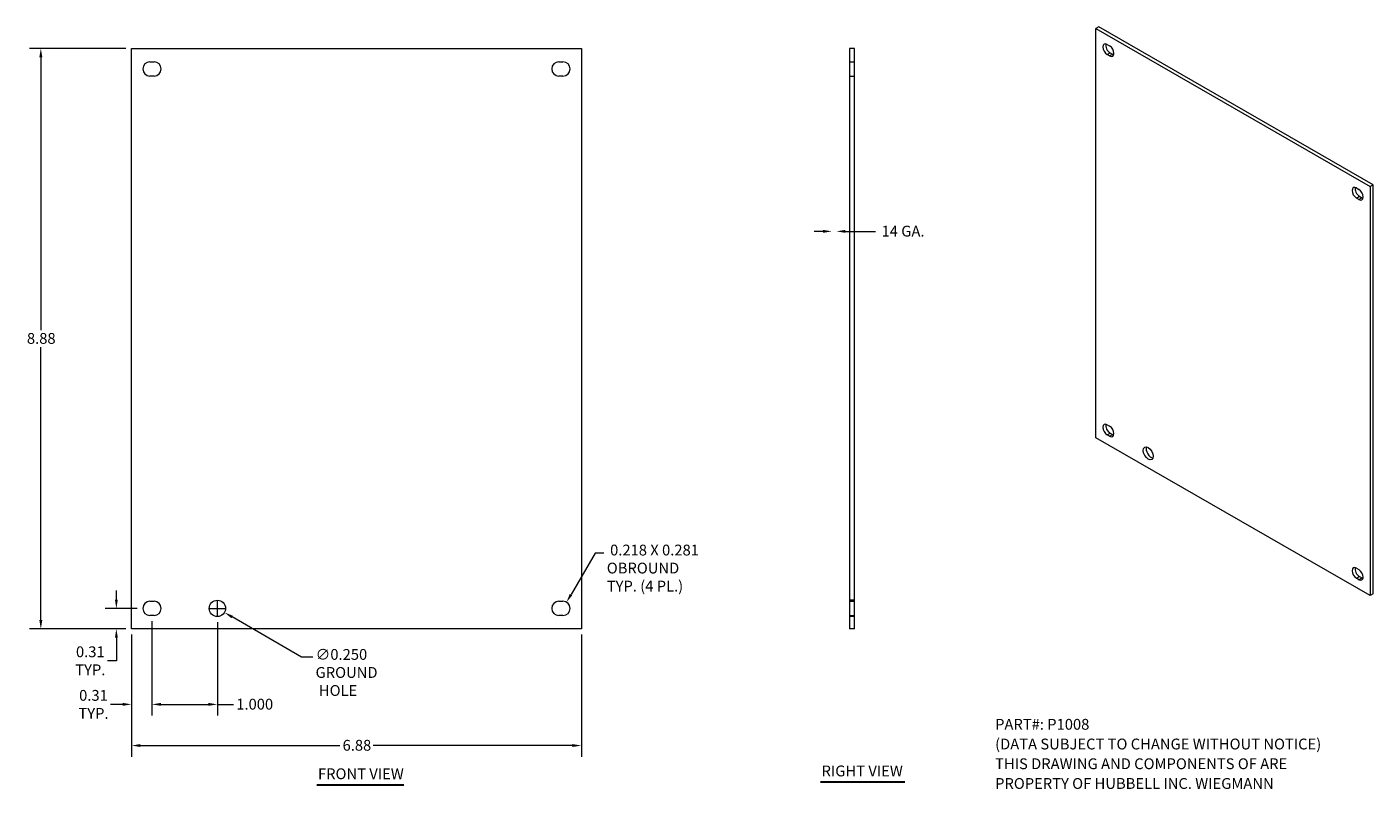
# Model space of a CAD drawing. Units: inches. Extents: x 1.5 to 22.1, y 2.4 to 14.
import ezdxf

# ---------------------------------------------------------------- set-up
doc = ezdxf.new("R2010")
doc.units = ezdxf.units.IN
doc.header["$LTSCALE"] = 1.37931
doc.header["$MEASUREMENT"] = 0
doc.linetypes.add('DASHED', pattern=[0.2067, 0.1654, -0.0413])
for name, color, linetype, lineweight in [('Dimension (ANSI)', 7, 'Continuous', 13), ('Hidden (ANSI)', 7, 'DASHED', 15), ('Symbol (ANSI)', 7, 'Continuous', 18), ('Visible (ANSI)', 7, 'Continuous', 13), ('Visible Narrow (ANSI)', 7, 'Continuous', 18)]:
    doc.layers.add(name, color=color, linetype=linetype, lineweight=lineweight)
doc.styles.add('Note Text (ANSI)', font='TAHOMA.TTF')
doc.styles.add('Text Style150', font='TAHOMA.TTF')
doc.dimstyles.new('Default (ANSI)', dxfattribs={"dimscale": 1.37931, "dimtxt": 0.12, "dimasz": 0.098425, "dimexe": 0.125, "dimexo": 0.0625, "dimgap": 0.031496, "dimtad": 0, "dimtih": 1, "dimtoh": 1, "dimdec": 3, "dimrnd": 1e-08, "dimzin": 0, "dimdsep": 46, "dimtxsty": 'Note Text (ANSI)', "dimcen": 0.09, "dimdle": 0.393701, "dimclrd": 256, "dimclre": 256, "dimclrt": 256, "dimadec": 0, "dimazin": 1, "dimtfac": 1, "dimtofl": 0, "dimtmove": 0, "dimatfit": 3, "dimfxl": 1, "dimtolj": 1, "dimtzin": 4, "dimlwd": -1, "dimlwe": -1, "dimarcsym": 0})
doc.dimstyles.new('Default (ANSI)-01', dxfattribs={"dimscale": 1.37931, "dimtxt": 0.12, "dimasz": 0.098425, "dimexe": 0.125, "dimexo": 0.0625, "dimgap": 0.031496, "dimtad": 0, "dimtih": 1, "dimtoh": 1, "dimrnd": 1e-08, "dimzin": 0, "dimdsep": 46, "dimtxsty": 'Note Text (ANSI)', "dimcen": 0.09, "dimdle": 0.393701, "dimclrd": 256, "dimclre": 256, "dimclrt": 256, "dimadec": 0, "dimazin": 1, "dimtfac": 1, "dimtofl": 0, "dimtmove": 0, "dimatfit": 3, "dimfxl": 1, "dimtolj": 1, "dimtzin": 4, "dimlwd": -1, "dimlwe": -1, "dimarcsym": 0})

# ---------------------------------------------------------------- blocks, each defined once
blk = doc.blocks.new('*D4')
at = {"layer": 'Defpoints', "color": 0}
for p in [(3.075, 4.821), (9.955, 4.821), (3.075, 3.036)]:
    blk.add_point(p, dxfattribs=at)
at = {"layer": 'Dimension (ANSI)'}
for p, q in [((3.075, 4.735), (3.075, 2.864)), ((9.955, 4.735), (9.955, 2.864)), ((3.211, 3.036), (6.26, 3.036)), ((9.819, 3.036), (6.771, 3.036))]:
    blk.add_line(p, q, dxfattribs=at)
for points in [[(3.211, 3.059), (3.211, 3.014), (3.075, 3.036)], [(9.819, 3.059), (9.819, 3.014), (9.955, 3.036)]]:
    blk.add_solid(points, dxfattribs=at)
at = {"layer": 'Dimension (ANSI)', "insert": (6.303, 3.123), "char_height": 0.1655, "attachment_point": 1, "style": 'Note Text (ANSI)'}
blk.add_mtext('\\A1;6.88', dxfattribs=at)
blk = doc.blocks.new('*D5')
at = {"layer": 'Defpoints', "color": 0}
for p in [(1.688, 13.701), (3.075, 13.701), (3.075, 4.821)]:
    blk.add_point(p, dxfattribs=at)
at = {"layer": 'Dimension (ANSI)'}
for p, q in [((2.989, 13.701), (1.516, 13.701)), ((1.688, 13.565), (1.688, 9.391)), ((1.688, 4.957), (1.688, 9.131)), ((2.989, 4.821), (1.516, 4.821))]:
    blk.add_line(p, q, dxfattribs=at)
for points in [[(1.665, 13.565), (1.711, 13.565), (1.688, 13.701)], [(1.665, 4.957), (1.711, 4.957), (1.688, 4.821)]]:
    blk.add_solid(points, dxfattribs=at)
at = {"layer": 'Dimension (ANSI)', "insert": (1.475, 9.348), "char_height": 0.1655, "attachment_point": 1, "style": 'Note Text (ANSI)'}
blk.add_mtext('\\A1;8.88', dxfattribs=at)
blk = doc.blocks.new('*D6')
at = {"layer": 'Defpoints', "color": 0}
for p in [(2.843, 5.134), (3.248, 5.134), (3.075, 4.821)]:
    blk.add_point(p, dxfattribs=at)
at = {"layer": 'Dimension (ANSI)'}
for p, q in [((2.843, 5.27), (2.843, 5.406)), ((3.162, 5.134), (2.671, 5.134)), ((2.989, 4.821), (2.671, 4.821)), ((2.843, 4.685), (2.843, 4.333)), ((2.843, 4.333), (2.707, 4.333))]:
    blk.add_line(p, q, dxfattribs=at)
for points in [[(2.821, 5.27), (2.866, 5.27), (2.843, 5.134)], [(2.821, 4.685), (2.866, 4.685), (2.843, 4.821)]]:
    blk.add_solid(points, dxfattribs=at)
at = {"layer": 'Dimension (ANSI)', "insert": (2.445, 4.333), "char_height": 0.1655, "attachment_point": 5, "style": 'Note Text (ANSI)'}
blk.add_mtext('\\A1;0.31{\\PTYP.}', dxfattribs=at)
blk = doc.blocks.new('*D7')
at = {"layer": 'Defpoints', "color": 0}
for p in [(3.388, 5.025), (3.075, 4.821), (3.388, 3.666)]:
    blk.add_point(p, dxfattribs=at)
at = {"layer": 'Dimension (ANSI)'}
for p, q in [((3.388, 4.939), (3.388, 3.494)), ((3.075, 4.735), (3.075, 3.494)), ((2.939, 3.666), (2.755, 3.666)), ((3.524, 3.666), (3.66, 3.666))]:
    blk.add_line(p, q, dxfattribs=at)
for points in [[(2.939, 3.689), (2.939, 3.644), (3.075, 3.666)], [(3.524, 3.689), (3.524, 3.644), (3.388, 3.666)]]:
    blk.add_solid(points, dxfattribs=at)
at = {"layer": 'Dimension (ANSI)', "insert": (2.493, 3.666), "char_height": 0.1655, "attachment_point": 5, "style": 'Note Text (ANSI)'}
blk.add_mtext('\\A1;0.31{\\PTYP.}', dxfattribs=at)
blk = doc.blocks.new('*D8')
at = {"layer": 'Defpoints', "color": 0}
for p in [(3.388, 5.025), (4.388, 5.009), (4.388, 3.666)]:
    blk.add_point(p, dxfattribs=at)
at = {"layer": 'Dimension (ANSI)'}
for p, q in [((3.388, 4.939), (3.388, 3.494)), ((4.388, 4.923), (4.388, 3.494)), ((3.524, 3.666), (4.252, 3.666)), ((4.388, 3.666), (4.634, 3.666))]:
    blk.add_line(p, q, dxfattribs=at)
for points in [[(3.524, 3.689), (3.524, 3.644), (3.388, 3.666)], [(4.252, 3.689), (4.252, 3.644), (4.388, 3.666)]]:
    blk.add_solid(points, dxfattribs=at)
at = {"layer": 'Dimension (ANSI)', "insert": (4.677, 3.752), "char_height": 0.1655, "attachment_point": 1, "style": 'Note Text (ANSI)'}
blk.add_mtext('\\A1;1.000', dxfattribs=at)
blk = doc.blocks.new('*D9')
at = {"layer": 'Defpoints', "color": 0}
for p in [(13.785, 10.903), (14.058, 4.821), (14.132, 4.821)]:
    blk.add_point(p, dxfattribs=at)
at = {"layer": 'Dimension (ANSI)'}
for p, q in [((13.65, 10.903), (13.514, 10.903)), ((13.995, 10.903), (14.453, 10.903))]:
    blk.add_line(p, q, dxfattribs=at)
for points in [[(13.65, 10.926), (13.65, 10.88), (13.785, 10.903)], [(13.995, 10.926), (13.995, 10.88), (13.859, 10.903)]]:
    blk.add_solid(points, dxfattribs=at)
at = {"layer": 'Dimension (ANSI)', "insert": (14.496, 10.989), "char_height": 0.16552, "attachment_point": 1, "style": 'Note Text (ANSI)'}
blk.add_mtext('\\A1; 14 GA.', dxfattribs=at)
blk = doc.blocks.new('*D10')
at = {"layer": 'Defpoints', "color": 0}
for p in [(4.28, 5.197), (4.497, 5.072)]:
    blk.add_point(p, dxfattribs=at)
at = {"layer": 'Dimension (ANSI)'}
for p, q in [((4.388, 5.01), (4.388, 5.258)), ((4.264, 5.134), (4.512, 5.134)), ((5.677, 4.39), (4.614, 5.004)), ((5.847, 4.39), (5.677, 4.39))]:
    blk.add_line(p, q, dxfattribs=at)
blk.add_solid([(4.625, 5.023), (4.603, 4.984), (4.497, 5.072)], dxfattribs=at)
at = {"layer": 'Dimension (ANSI)', "insert": (5.89, 4.513), "char_height": 0.16552, "attachment_point": 1, "style": 'Note Text (ANSI)'}
blk.add_mtext('\\A1;∅0.250{\\PGROUND\\P HOLE}', dxfattribs=at)
blk = doc.blocks.new('*D11')
at = {"layer": 'Defpoints', "color": 0}
for p in [(9.728, 5.228), (9.674, 5.134)]:
    blk.add_point(p, dxfattribs=at)
at = {"layer": 'Dimension (ANSI)'}
for p, q in [((10.165, 5.98), (9.797, 5.346)), ((10.301, 5.98), (10.165, 5.98))]:
    blk.add_line(p, q, dxfattribs=at)
blk.add_solid([(9.777, 5.357), (9.816, 5.334), (9.728, 5.228)], dxfattribs=at)
at = {"layer": 'Dimension (ANSI)', "insert": (10.344, 6.11), "char_height": 0.16552, "attachment_point": 1, "style": 'Note Text (ANSI)'}
blk.add_mtext('\\A1; 0.218 X 0.281\\POBROUND\\PTYP. (4 PL.)', dxfattribs=at)

msp = doc.modelspace()

# ---------------------------------------------------------------- linework, layer by layer
at = {"layer": 'Hidden (ANSI)', "ltscale": 0.102087}
for p, q in [((14.0578, 13.4971), (14.1318, 13.4971)), ((14.0578, 13.2791), (14.1318, 13.2791)), ((14.1318, 5.2591), (14.0578, 5.2591)), ((14.0578, 5.2431), (14.1318, 5.2431)), ((14.0578, 5.0251), (14.1318, 5.0251)), ((14.1318, 5.0091), (14.0578, 5.0091))]:
    msp.add_line(p, q, dxfattribs=at)
at = {"layer": 'Symbol (ANSI)', "lineweight": 30}
for p, q in [((13.6128, 2.4792), (14.9023, 2.4792)), ((5.9104, 2.436), (7.2412, 2.436))]:
    msp.add_line(p, q, dxfattribs=at)
at = {"layer": 'Visible (ANSI)'}
for p, q in [((17.8702, 14.0308), (17.8251, 14.0049)), ((17.8251, 7.7464), (17.8251, 14.0049)), ((17.8251, 14.0049), (22.019, 11.5898)), ((22.0641, 11.6157), (17.8702, 14.0308)), ((3.0753, 4.8211), (3.0753, 13.7011)), ((3.0753, 13.7011), (9.9553, 13.7011)), ((9.9553, 13.7011), (9.9553, 4.8211)), ((14.1318, 13.7011), (14.0578, 13.7011)), ((14.0578, 13.7011), (14.0578, 4.8211)), ((14.1318, 4.8211), (14.1318, 13.7011)), ((17.9967, 13.7623), (18.0351, 13.7402)), ((18.0351, 13.5865), (17.9967, 13.6086)), ((18.0418, 13.6346), (18.0802, 13.6125)), ((3.3568, 13.4971), (3.4198, 13.4971)), ((9.6108, 13.4971), (9.6738, 13.4971)), ((3.4198, 13.2791), (3.3568, 13.2791)), ((9.6738, 13.2791), (9.6108, 13.2791)), ((21.809, 11.5669), (21.8474, 11.5448)), ((22.0641, 11.6157), (22.019, 11.5898)), ((22.019, 11.5898), (22.019, 5.3313)), ((22.0641, 5.3573), (22.0641, 11.6157)), ((21.8474, 11.3912), (21.809, 11.4133)), ((21.8541, 11.4393), (21.8925, 11.4171)), ((17.9967, 7.945), (18.0351, 7.9229)), ((22.019, 5.3313), (17.8251, 7.7464)), ((18.0351, 7.7692), (17.9967, 7.7914)), ((18.0418, 7.8173), (18.0802, 7.7952)), ((21.809, 5.7497), (21.8474, 5.7275)), ((21.8474, 5.5739), (21.809, 5.596)), ((21.8541, 5.622), (21.8925, 5.5999)), ((22.0641, 5.3573), (22.019, 5.3313)), ((3.3568, 5.2431), (3.4198, 5.2431)), ((9.6108, 5.2431), (9.6738, 5.2431)), ((3.4198, 5.0251), (3.3568, 5.0251)), ((9.6738, 5.0251), (9.6108, 5.0251)), ((9.9553, 4.8211), (3.0753, 4.8211)), ((14.1318, 4.8211), (14.0578, 4.8211))]:
    msp.add_line(p, q, dxfattribs=at)
msp.add_circle((4.3883, 5.1341), 0.125, dxfattribs=at)
for centre, start, end in [((3.3568, 13.3881), 90, 270), ((3.4198, 13.3881), 270, 90), ((9.6108, 13.3881), 90, 270), ((9.6738, 13.3881), 270, 90), ((3.3568, 5.1341), 90, 270), ((3.4198, 5.1341), 270, 90), ((9.6108, 5.1341), 90, 270), ((9.6738, 5.1341), 270, 90)]:
    msp.add_arc(centre, 0.109, start, end, dxfattribs=at)
for centre, major_axis, start_param, end_param in [((17.9967, 13.6855), (-0.0469, 0.0814), 5.4997209, 8.6413135), ((18.0418, 13.7114), (0.0469, -0.0814), 3.6412543, 5.4997209), ((18.0351, 13.6633), (0.0469, -0.0814), 5.4997209, 8.6413135), ((18.0802, 13.6893), (0.0469, -0.0814), 5.4997209, 5.7835237), ((21.809, 11.4901), (-0.0469, 0.0814), 5.4997209, 8.6413135), ((21.8541, 11.5161), (0.0469, -0.0814), 3.6412543, 5.4997209), ((21.8474, 11.468), (0.0469, -0.0814), 5.4997209, 8.6413135), ((21.8925, 11.494), (0.0469, -0.0814), 5.4997209, 5.7835237), ((17.9967, 7.8682), (-0.0469, 0.0814), 5.4997209, 8.6413135), ((18.0418, 7.8942), (0.0469, -0.0814), 3.6412543, 5.4997209), ((18.0351, 7.8461), (0.0469, -0.0814), 5.4997209, 8.6413135), ((18.0802, 7.872), (0.0469, -0.0814), 5.4997209, 5.7835237), ((18.6706, 7.5321), (0.0538, -0.0934), 3.5726153, 5.8521627), ((21.809, 5.6728), (-0.0469, 0.0814), 5.4997209, 8.6413135), ((21.8541, 5.6988), (0.0469, -0.0814), 3.6412543, 5.4997209), ((21.8474, 5.6507), (0.0469, -0.0814), 5.4997209, 8.6413135), ((21.8925, 5.6767), (0.0469, -0.0814), 5.4997209, 5.7835237)]:
    msp.add_ellipse(centre, major_axis=major_axis, ratio=0.5780931, start_param=start_param, end_param=end_param, dxfattribs=at)
msp.add_ellipse((18.6255, 7.5061), major_axis=(-0.0538, 0.0934), ratio=0.5780931, dxfattribs=at)
at = {"layer": 'Visible Narrow (ANSI)'}
for p, q in [((17.9967, 13.6086), (18.0418, 13.6346)), ((18.0351, 13.5865), (18.0802, 13.6125)), ((21.809, 11.4133), (21.8541, 11.4393)), ((21.8474, 11.3912), (21.8925, 11.4171)), ((17.9967, 7.7914), (18.0418, 7.8173)), ((18.0351, 7.7692), (18.0802, 7.7952)), ((21.809, 5.596), (21.8541, 5.622)), ((21.8474, 5.5739), (21.8925, 5.5999))]:
    msp.add_line(p, q, dxfattribs=at)

# ---------------------------------------------------------------- texts
at = {"layer": 'Symbol (ANSI)', "insert": (16.283, 3.444), "char_height": 0.165517, "width": 6.486105, "attachment_point": 1, "line_spacing_factor": 1.093904, "style": 'Note Text (ANSI)'}
msp.add_mtext('{\\fRomanS|b0|i0;\\H0.1655;PART#: P1008\\P(DATA SUBJECT TO CHANGE WITHOUT NOTICE)\\PTHIS DRAWING AND COMPONENTS OF ARE\\PPROPERTY OF HUBBELL INC. WIEGMANN}', dxfattribs=at)
at = {"layer": 'Symbol (ANSI)', "char_height": 0.16552, "attachment_point": 7, "style": 'Text Style150'}
for s, insert in [('FRONT VIEW', (5.927, 2.4697)), ('RIGHT VIEW', (13.6293, 2.5133))]:
    msp.add_mtext(s, dxfattribs=dict(at, insert=insert))

# ---------------------------------------------------------------- dimensions: what is measured, and where the dimension line sits
at = {"layer": 'Dimension (ANSI)'}
for base, p1, p2, angle, dimstyle, override, picture, middle in [((1.6879, 13.7011), (3.0753, 4.8211), (3.0753, 13.7011), 90, 'Default (ANSI)-01', {"dimdec": 2, "dimtp": 0, "dimtm": 0, "dimtdec": 2, "dimatfit": 1}, '*D5', (1.6879, 9.2611)), ((4.3883, 3.6663), (3.3883, 5.0251), (4.3883, 5.0091), 180, 'Default (ANSI)', {"dimtih": 0, "dimtoh": 0, "dimdec": 3, "dimtp": 0, "dimtm": 0, "dimtdec": 2, "dimatfit": 2}, '*D8', (4.9429, 3.6663)), ((3.0753, 3.0363), (9.9553, 4.8211), (3.0753, 4.8211), 180, 'Default (ANSI)-01', {"dimtih": 0, "dimtoh": 0, "dimdec": 2, "dimtp": 0, "dimtm": 0, "dimtdec": 2, "dimatfit": 1}, '*D4', (6.5153, 3.0363))]:
    dim = msp.add_linear_dim(base=base, p1=p1, p2=p2, angle=angle, dimstyle=dimstyle, override=override, dxfattribs=at)
    dim.commit()
    dim.dimension.update_dxf_attribs({"geometry": picture, "text_midpoint": middle, "dimtype": 160})
dim = msp.add_linear_dim(base=(13.7855, 10.9031), p1=(14.1318, 4.8211), p2=(14.0578, 4.8211), text=' 14 GA.', dimstyle='Default (ANSI)', override={"dimtih": 0, "dimtoh": 0, "dimdec": 3, "dimse1": 1, "dimse2": 1, "dimtp": 0, "dimtm": 0, "dimtdec": 2, "dimatfit": 1}, dxfattribs=at)
dim.commit()
dim.dimension.update_dxf_attribs({"geometry": '*D9', "text_midpoint": (14.8599, 10.9031), "dimtype": 160})
dim = msp.add_radius_dim(center=(9.6738, 5.1341), mpoint=(9.7285, 5.2284), text=' 0.218 X 0.281\\POBROUND\\PTYP. (4 PL.)', dimstyle='Default (ANSI)', override={"dimdec": 3, "dimcen": 0, "dimtp": 0, "dimtm": 0, "dimtdec": 2, "dimtvp": -0.333333}, dxfattribs=at)
dim.commit()
dim.dimension.update_dxf_attribs({"geometry": '*D11', "text_midpoint": (11.074, 5.9799), "dimtype": 164})
for base, p2, angle, override, picture, middle in [((2.8432, 5.1341), (3.2478, 5.1341), 90, {"dimdec": 2, "dimtp": 0, "dimtm": 0, "dimtdec": 2, "dimatfit": 1}, '*D6', (2.4453, 4.3327)), ((3.3883, 3.6663), (3.3883, 5.0251), 180, {"dimtih": 0, "dimtoh": 0, "dimdec": 2, "dimtp": 0, "dimtm": 0, "dimtdec": 2, "dimatfit": 1}, '*D7', (2.4934, 3.6663))]:
    dim = msp.add_linear_dim(base=base, p1=(3.0753, 4.8211), p2=p2, angle=angle, text='<>{\\PTYP.}', dimstyle='Default (ANSI)-01', override=override, dxfattribs=at)
    dim.commit()
    dim.dimension.update_dxf_attribs({"geometry": picture, "text_midpoint": middle, "dimtype": 160})
dim = msp.add_diameter_dim_2p(p1=(4.28, 5.1966), p2=(4.4965, 5.0716), text='<>{\\PGROUND\\P HOLE}', dimstyle='Default (ANSI)', override={"dimdec": 3, "dimlfac": 1, "dimtp": 0, "dimtm": 0, "dimtdec": 2, "dimtvp": -0.333333}, dxfattribs=at)
dim.commit()
dim.dimension.update_dxf_attribs({"geometry": '*D10', "text_midpoint": (6.3382, 4.3901), "dimtype": 163})

doc.saveas('drawing.dxf')
